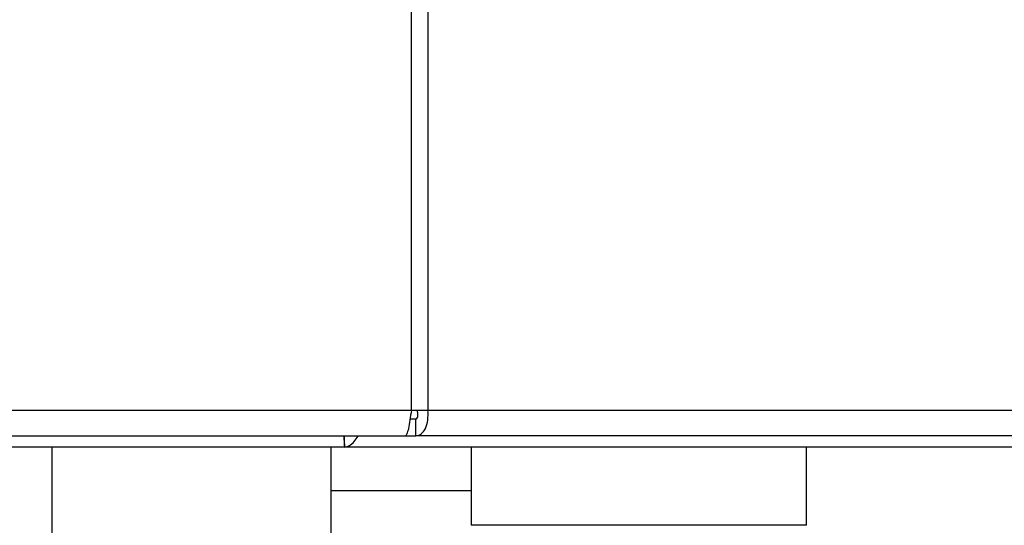
# Paper-space layout 'Blatt4' of a CAD drawing. Units: millimetres. Extents: x 0 to 4200, y 0 to 2970.
# Drawn here: x 1427 to 1515, y 1625 to 1670 of the extents above; entities that cross this region are included whole.
import ezdxf

# ---------------------------------------------------------------- set-up
doc = ezdxf.new("R2010")
doc.units = ezdxf.units.MM
doc.linetypes.add('SLD-Durchgehend', pattern=[0])
doc.layers.add('SLD-0', color=7, linetype='SLD-Durchgehend', lineweight=30)

psp = doc.layouts.new('Blatt4')

# ---------------------------------------------------------------- linework, layer by layer
at = {"layer": 'SLD-0', "ltscale": 10}
for p, q in [((1461.772, 1634.92), (1461.772, 2428.32)), ((1463.251, 2428.32), (1463.251, 1634.92)), ((1263.447, 1634.92), (1461.772, 1634.92)), ((1461.772, 1634.92), (1463.251, 1634.92)), ((1463.251, 1634.92), (1550.475, 1634.92)), ((1462.18, 1634.12), (1461.651, 1634.12)), ((1462.18, 1632.62), (1462.18, 1634.12)), ((1263.979, 1632.62), (1461.24, 1632.62)), ((1455.782, 1631.734), (1455.782, 1632.62)), ((1461.24, 1632.62), (1462.18, 1632.62)), ((1548.996, 1632.62), (1462.18, 1632.62)), ((1455.772, 1631.62), (1269.447, 1631.62)), ((1429.61, 1631.62), (1429.61, 1619.72)), ((1454.61, 1619.72), (1454.61, 1631.62)), ((1522.393, 1631.62), (1455.772, 1631.62)), ((1467.11, 1631.62), (1467.11, 1624.618)), ((1497.11, 1624.618), (1497.11, 1631.62)), ((1454.61, 1627.72), (1467.11, 1627.72)), ((1497.11, 1624.618), (1467.11, 1624.618))]:
    psp.add_line(p, q, dxfattribs=at)
for points in [[(1461.772, 1634.92), (1461.728, 1634.619), (1461.639, 1634.016), (1461.506, 1633.256), (1461.373, 1632.724), (1461.285, 1632.655), (1461.24, 1632.62)], [(1462.18, 1632.62), (1462.34, 1632.655), (1462.659, 1632.724), (1463.046, 1633.256), (1463.286, 1634.016), (1463.263, 1634.619), (1463.251, 1634.92)], [(1462.18, 1634.12), (1462.213, 1634.132), (1462.28, 1634.156), (1462.348, 1634.341), (1462.365, 1634.606), (1462.313, 1634.815), (1462.287, 1634.92)]]:
    psp.add_open_spline(points, degree=3, dxfattribs=at)
for points, knots in [([(1455.706, 1632.62), (1455.719, 1632.506), (1455.762, 1632.135), (1455.789, 1631.729), (1455.778, 1631.657), (1455.772, 1631.62)], [0, 0, 0, 0, 0.182574, 0.592116, 1, 1, 1, 1]), ([(1455.772, 1631.62), (1455.922, 1631.646), (1456.22, 1631.697), (1456.663, 1632.063), (1456.892, 1632.44), (1457.001, 1632.62)], [0, 0, 0, 0, 0.346645, 0.687421, 1, 1, 1, 1])]:
    psp.add_open_spline(points, degree=3, knots=knots, dxfattribs=at)

doc.saveas('drawing.dxf')
